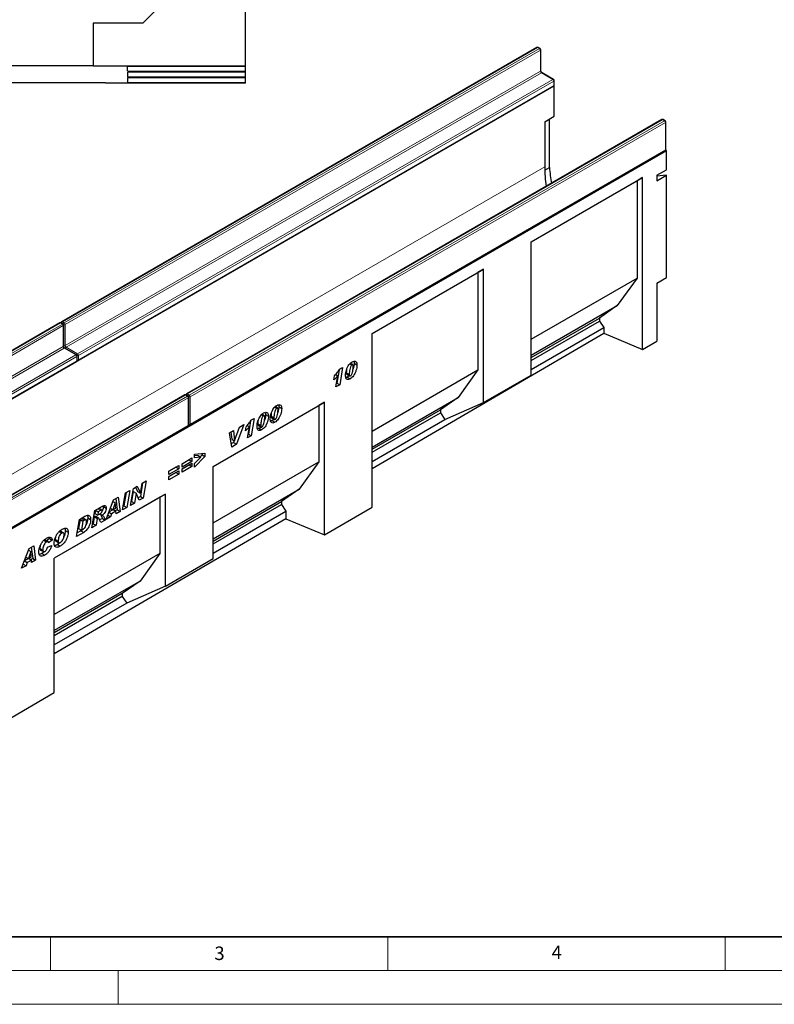
# Model space of a CAD drawing. Units: millimetres. Extents: x 0 to 420, y 0 to 297.
# Drawn here: x 110 to 222, y 0 to 146 of the extents above; entities that cross this region are included whole.
import ezdxf

# ---------------------------------------------------------------- set-up
doc = ezdxf.new("R2010")
doc.units = ezdxf.units.MM
doc.styles.add('SLDTEXTSTYLE0', font='TXT', dxfattribs={"width": 0.605})

msp = doc.modelspace()

# ---------------------------------------------------------------- linework, layer by layer
at = {"color": 7, "linetype": 'Continuous', "lineweight": 25}
for p, q in [((143.8979, 139.094), (143.8979, 165.4593)), ((137.5579, 154.3494), (128.6678, 145.4593)), ((128.6678, 145.4593), (121.3079, 145.4593)), ((121.3079, 145.4593), (121.3079, 139.1193)), ((187.079, 141.8388), (116.6512, 101.1817)), ((187.5618, 141.6755), (187.279, 141.8388)), ((187.6619, 138.3994), (187.6619, 141.5023)), ((121.3079, 139.1193), (98.9879, 139.1193)), ((121.3079, 139.094), (121.3079, 139.1193)), ((121.3079, 139.094), (143.8979, 139.094)), ((126.3979, 139.042), (143.8979, 139.0561)), ((126.3979, 138.353), (126.3979, 139.042)), ((143.8979, 139.0561), (143.8979, 139.094)), ((143.8979, 138.339), (143.8979, 139.0561)), ((126.3979, 138.353), (143.8979, 138.339)), ((126.3979, 138.1984), (143.8979, 138.2125)), ((126.3979, 138.1984), (126.3979, 137.5095)), ((126.3979, 137.5095), (143.8979, 137.4955)), ((126.3979, 137.3549), (143.8979, 137.3689)), ((126.3979, 137.3549), (126.3979, 136.6659)), ((143.8979, 138.2125), (143.8979, 138.339)), ((143.8979, 137.4955), (143.8979, 138.2125)), ((143.8979, 137.3689), (143.8979, 137.4955)), ((143.8979, 136.6519), (143.8979, 137.3689)), ((189.5417, 137.1031), (187.8447, 138.0828)), ((48.2325, 54.5133), (189.6539, 136.1541)), ((123.1479, 136.5886), (97.1479, 136.5886)), ((119.1139, 95.4463), (189.5417, 136.1034)), ((123.1479, 136.5683), (123.1479, 136.5886)), ((143.8979, 136.5683), (123.1479, 136.5683)), ((126.3979, 136.6659), (143.8979, 136.6519)), ((143.8979, 136.5683), (143.8979, 136.6519)), ((189.6539, 136.1541), (189.615, 136.1766)), ((189.6418, 136.2766), (189.6418, 136.9299)), ((189.6539, 131.6462), (189.6539, 136.1541)), ((188.2397, 130.8298), (189.6539, 131.6462)), ((205.6052, 131.1438), (135.1774, 90.4867)), ((188.2397, 130.8298), (188.2397, 124.1511)), ((188.9483, 124.0549), (188.9483, 131.2389)), ((206.088, 130.9806), (205.8052, 131.1438)), ((206.1881, 126.7247), (206.1881, 130.8074)), ((64.8495, 44.9205), (206.2709, 126.5613)), ((135.6602, 85.8943), (206.088, 126.5514)), ((206.2709, 126.5613), (206.1613, 126.6246)), ((206.2709, 123.7035), (206.2709, 126.5613)), ((188.2463, 123.6497), (188.9483, 124.0549)), ((204.8567, 122.887), (206.2709, 123.7035)), ((204.8567, 122.887), (204.8567, 122.0705)), ((204.8567, 122.0705), (206.2709, 122.8869)), ((206.2709, 122.8869), (204.8567, 122.7605)), ((206.2709, 107.7286), (206.2709, 122.8869)), ((186.2357, 113.0356), (202.7354, 122.5606)), ((186.2357, 113.0355), (201.9163, 122.0876)), ((202.7354, 122.5606), (201.9163, 122.0876)), ((201.9163, 122.0876), (201.9163, 107.6349)), ((202.7354, 97.0639), (202.7354, 122.5606)), ((186.2357, 93.2753), (186.2357, 113.0356)), ((162.665, 99.4285), (179.1647, 108.9536)), ((162.665, 99.4284), (178.3456, 108.4806)), ((179.1647, 108.9536), (178.3456, 108.4806)), ((178.3456, 108.4806), (178.3456, 94.0278)), ((179.1647, 89.1933), (179.1647, 108.9536)), ((186.2357, 98.5827), (201.9163, 107.6349)), ((201.9163, 107.6349), (198.9675, 103.5641)), ((204.8567, 106.9122), (206.2709, 107.7286)), ((204.8567, 106.9122), (204.8567, 98.3009)), ((186.2357, 96.2142), (198.9675, 103.5641)), ((198.9675, 103.5641), (196.3464, 101.7239)), ((116.3683, 101.0184), (45.9405, 60.3613)), ((116.8512, 100.8551), (116.5683, 101.0184)), ((186.2357, 95.8872), (196.3464, 101.7239)), ((186.2357, 95.4512), (196.3464, 101.2879)), ((196.3464, 101.7239), (196.3464, 101.2879)), ((196.3464, 101.2879), (197.0017, 100.3059)), ((116.9512, 97.579), (116.9512, 100.6819)), ((162.665, 79.4414), (197.0017, 99.4642)), ((162.665, 73.6976), (162.665, 99.4285)), ((186.2357, 94.0909), (197.0017, 100.3059)), ((197.0017, 100.3059), (197.0017, 99.4642)), ((197.0017, 99.4642), (202.7354, 97.0639)), ((202.7354, 97.0639), (204.8567, 98.3009)), ((118.8311, 96.2827), (117.134, 97.2624)), ((48.4032, 54.6259), (118.8311, 95.283)), ((118.9311, 95.4562), (118.9311, 96.1095)), ((159.3764, 94.969), (159.6693, 94.7998)), ((159.7985, 94.8184), (159.4298, 95.0313)), ((159.9875, 95.021), (160.4118, 94.7761)), ((157.7646, 94.0673), (157.4264, 92.0945)), ((157.8149, 94.145), (158.2914, 94.42)), ((158.2914, 94.42), (157.8506, 91.8496)), ((158.8305, 93.6404), (158.8305, 93.6307)), ((158.8305, 93.6307), (159.2547, 93.3858)), ((162.665, 84.9756), (178.3456, 94.0278)), ((178.3456, 94.0278), (175.3968, 89.9571)), ((156.9868, 92.5683), (157.0865, 93.1603)), ((157.2574, 93.3687), (157.579, 93.183)), ((157.2954, 91.5291), (157.579, 93.183)), ((157.4264, 92.0945), (157.3886, 92.0727)), ((157.4264, 92.0945), (157.8506, 91.8496)), ((158.9727, 92.9575), (158.7741, 92.8748)), ((158.9018, 93.3888), (159.3261, 93.1439)), ((158.9727, 92.9575), (159.3969, 92.7126)), ((159.2547, 93.3955), (159.2547, 93.3858)), ((179.1647, 89.1933), (186.2357, 93.2753)), ((157.8506, 91.8496), (157.2954, 91.5291)), ((134.8945, 90.3234), (64.4667, 49.6663)), ((135.3774, 90.1602), (135.0945, 90.3234)), ((135.4774, 85.9042), (135.4774, 89.9869)), ((139.0943, 79.7154), (155.594, 89.2404)), ((155.594, 89.2404), (154.7749, 88.7674)), ((155.594, 69.5742), (155.594, 89.2404)), ((162.665, 82.6072), (175.3968, 89.9571)), ((175.3968, 89.9571), (172.7757, 88.1169)), ((173.431, 86.6989), (179.1647, 89.1933)), ((139.0943, 79.7152), (154.7749, 88.7674)), ((148.2221, 88.5297), (148.5151, 88.3606)), ((148.6443, 88.3792), (148.2755, 88.592)), ((148.8333, 88.5818), (149.2575, 88.3369)), ((154.7749, 88.7674), (154.7749, 80.4207)), ((162.665, 82.2801), (172.7757, 88.1169)), ((162.665, 81.8441), (172.7757, 87.6808)), ((172.7757, 88.1169), (172.7757, 87.6808)), ((172.7757, 87.6808), (173.431, 86.6989)), ((144.651, 86.497), (144.3128, 84.5242)), ((144.7013, 86.5746), (145.1778, 86.8497)), ((145.1778, 86.8497), (144.737, 84.2793)), ((146.2628, 87.3986), (146.5557, 87.2295)), ((146.6849, 87.2481), (146.3162, 87.4609)), ((146.8739, 87.4507), (147.2982, 87.2058)), ((147.8184, 86.5183), (147.6198, 86.4356)), ((147.6762, 87.2012), (147.6762, 87.1915)), ((147.6762, 87.1915), (148.1004, 86.9465)), ((147.7475, 86.9496), (148.1718, 86.7047)), ((147.8184, 86.5183), (148.2427, 86.2733)), ((148.1004, 86.9563), (148.1004, 86.9465)), ((162.665, 80.4838), (173.431, 86.6989)), ((64.9495, 45.0739), (135.3774, 85.731)), ((141.5025, 84.6983), (142.1128, 85.0506)), ((141.8504, 82.6129), (141.5025, 84.6983)), ((141.7393, 84.8351), (141.8572, 83.7673)), ((142.1128, 85.0506), (142.2815, 83.5224)), ((142.2867, 83.5254), (142.9954, 85.5602)), ((143.6624, 85.9452), (142.5503, 83.0169)), ((142.9998, 85.5627), (142.9574, 85.451)), ((142.9954, 85.5602), (143.6624, 85.9452)), ((143.8732, 84.998), (143.9729, 85.59)), ((144.1438, 85.7983), (144.4654, 85.6127)), ((144.1818, 83.9587), (144.4654, 85.6127)), ((145.8591, 85.3872), (145.6605, 85.3045)), ((145.7168, 86.0701), (145.7168, 86.0604)), ((145.7168, 86.0604), (146.1411, 85.8154)), ((145.7882, 85.8185), (146.2125, 85.5736)), ((145.8591, 85.3872), (146.2833, 85.1422)), ((146.1411, 85.8252), (146.1411, 85.8154)), ((142.126, 83.2618), (141.7759, 83.0597)), ((141.8572, 83.7673), (142.2815, 83.5224)), ((142.2351, 83.5492), (142.126, 83.2618)), ((142.126, 83.2618), (142.5503, 83.0169)), ((142.2815, 83.5224), (142.2867, 83.5254)), ((144.737, 84.2793), (144.1818, 83.9587)), ((144.3128, 84.5242), (144.275, 84.5024)), ((144.3128, 84.5242), (144.737, 84.2793)), ((142.5503, 83.0169), (141.8504, 82.6129)), ((134.4828, 80.1412), (135.9485, 80.9873)), ((135.5242, 80.7274), (134.4828, 80.1263)), ((135.9485, 80.4825), (134.4828, 79.6364)), ((135.5242, 80.7424), (135.5242, 80.7274)), ((135.5242, 80.7274), (135.9485, 80.4825)), ((135.9485, 80.9873), (135.9485, 80.4825)), ((136.3393, 81.5395), (137.8821, 81.7171)), ((136.3393, 80.9888), (136.3393, 81.5395)), ((136.8532, 81.361), (136.3393, 81.2913)), ((137.8821, 81.1989), (136.3393, 79.6095)), ((137.2774, 81.1161), (136.3393, 80.9888)), ((136.3393, 80.1686), (137.2774, 81.1161)), ((136.8532, 81.361), (137.2774, 81.1161)), ((137.4578, 81.4438), (137.1892, 81.167)), ((137.4578, 81.6683), (137.4578, 81.4438)), ((137.4578, 81.4438), (137.8821, 81.1989)), ((137.8821, 81.7171), (137.8821, 81.1989)), ((139.0943, 71.3685), (154.7749, 80.4207)), ((154.7749, 80.4207), (151.8261, 76.35)), ((132.5492, 79.0249), (134.0149, 79.871)), ((133.5906, 79.6112), (132.5492, 79.01)), ((134.0149, 79.3663), (132.5492, 78.5202)), ((132.5492, 78.2529), (134.0149, 79.099)), ((132.5492, 78.5202), (132.5492, 79.0249)), ((133.5906, 78.8392), (132.5492, 78.238)), ((133.5906, 79.6261), (133.5906, 79.6112)), ((133.5906, 79.6112), (134.0149, 79.3663)), ((133.5906, 78.8541), (133.5906, 78.8392)), ((133.5906, 78.8392), (134.0149, 78.5943)), ((134.0149, 79.871), (134.0149, 79.3663)), ((134.0149, 79.099), (134.0149, 78.5943)), ((134.4828, 79.3692), (135.9485, 80.2153)), ((134.4828, 79.6364), (134.4828, 80.1412)), ((135.5242, 79.9554), (134.4828, 79.3543)), ((135.9485, 79.7105), (134.4828, 78.8644)), ((134.4828, 78.8644), (134.4828, 79.3692)), ((135.5242, 79.9704), (135.5242, 79.9554)), ((135.5242, 79.9554), (135.9485, 79.7105)), ((135.9485, 80.2153), (135.9485, 79.7105)), ((136.3393, 79.6095), (136.3393, 80.1686)), ((139.0943, 66.0612), (139.0943, 79.7154)), ((128.5869, 77.2423), (129.1651, 77.5761)), ((129.1651, 77.5761), (128.7368, 75.0425)), ((134.0149, 78.5943), (132.5492, 77.7482)), ((132.5492, 77.7482), (132.5492, 78.2529)), ((126.1097, 75.8123), (126.7325, 76.1718)), ((126.7325, 76.1718), (126.3066, 73.6396)), ((126.8461, 73.9511), (127.2732, 76.4839)), ((127.2475, 75.9976), (127, 74.5297)), ((127.2527, 76.0006), (127.2475, 75.9976)), ((127.2475, 75.9976), (127.6717, 75.7527)), ((127.2527, 76.0006), (127.6769, 75.7557)), ((127.2732, 76.4839), (127.8509, 76.8174)), ((127.6036, 76.6747), (127.908, 76.0082)), ((127.8509, 76.8174), (128.3322, 75.7633)), ((127.908, 76.0082), (128.3322, 75.7633)), ((128.6491, 77.2782), (128.3125, 75.2875)), ((128.3374, 75.7663), (128.5869, 77.2423)), ((139.0943, 69.0001), (151.8261, 76.35)), ((151.8261, 76.35), (149.205, 74.5098)), ((132.0261, 75.6349), (115.5265, 66.1099)), ((131.207, 75.162), (115.5265, 66.1098)), ((123.236, 71.867), (124.3533, 74.7983)), ((124.2546, 74.5393), (124.5936, 74.3436)), ((124.2565, 74.5443), (124.5988, 74.3466)), ((124.3533, 74.7983), (125.0287, 75.1882)), ((124.6666, 74.9791), (124.8945, 73.3143)), ((125.0287, 75.1882), (125.3187, 73.0693)), ((125.6839, 73.2801), (126.1097, 75.8123)), ((126.217, 75.8742), (125.8823, 73.8845)), ((127, 74.5297), (126.9376, 74.4937)), ((127, 74.5297), (127.4242, 74.2848)), ((127.6717, 75.7527), (127.4242, 74.2848)), ((127.6769, 75.7557), (127.6717, 75.7527)), ((128.1558, 74.7072), (127.6769, 75.7557)), ((128.3125, 75.2875), (127.9788, 75.0948)), ((128.7368, 75.0425), (128.1558, 74.7072)), ((128.3125, 75.2875), (128.7368, 75.0425)), ((128.3322, 75.7633), (128.3374, 75.7663)), ((132.0261, 75.6349), (131.207, 75.162)), ((131.207, 75.162), (131.207, 66.8153)), ((132.0261, 61.9807), (132.0261, 75.6349)), ((139.0943, 68.6731), (149.205, 74.5098)), ((149.205, 74.5098), (149.205, 74.0738)), ((121.1224, 70.6468), (121.5438, 73.1764)), ((121.5438, 73.1764), (122.6865, 73.8361)), ((121.6464, 73.2356), (121.5671, 72.7593)), ((121.6619, 73.2446), (122.0734, 73.0071)), ((122.0734, 73.0071), (121.9914, 72.5144)), ((122.3916, 73.1907), (122.0734, 73.0071)), ((122.6256, 73.266), (122.2013, 73.5109)), ((122.8194, 73.8916), (122.8323, 73.806)), ((122.8323, 73.806), (123.2566, 73.5611)), ((124.2417, 73.3234), (123.664, 72.9899)), ((123.8724, 73.5366), (124.2545, 73.316)), ((124.6908, 73.0928), (124.058, 72.7275)), ((124.5936, 74.3436), (124.2545, 73.316)), ((124.2545, 73.316), (124.6574, 73.5486)), ((124.2793, 73.3304), (124.6908, 73.0928)), ((124.5988, 74.3466), (124.5936, 74.3436)), ((124.6574, 73.5486), (124.5988, 74.3466)), ((124.8945, 73.3143), (124.6008, 73.1447)), ((124.7177, 72.7224), (124.6908, 73.0928)), ((125.3187, 73.0693), (124.7177, 72.7224)), ((124.8945, 73.3143), (125.3187, 73.0693)), ((126.3066, 73.6396), (125.6839, 73.2801)), ((125.8823, 73.8845), (125.7751, 73.8226)), ((125.8823, 73.8845), (126.3066, 73.6396)), ((127.4242, 74.2848), (126.8461, 73.9511)), ((139.0943, 68.237), (149.205, 74.0738)), ((139.0943, 66.8768), (149.8603, 73.0918)), ((149.205, 74.0738), (149.8603, 73.0918)), ((149.8603, 73.0918), (149.8603, 71.9745)), ((155.594, 69.5742), (162.665, 73.6976)), ((149.8603, 71.9745), (115.5265, 51.9533)), ((118.8545, 69.3376), (119.2707, 71.8642)), ((119.3688, 71.8762), (119.147, 70.5308)), ((119.2707, 71.8642), (120.0952, 72.3401)), ((119.5757, 71.9956), (119.3688, 71.8762)), ((119.3688, 71.8762), (119.793, 71.6313)), ((119.793, 71.6313), (119.5712, 70.2858)), ((119.9999, 71.7507), (119.793, 71.6313)), ((120.2631, 71.8139), (119.8389, 72.0589)), ((120.513, 72.1136), (120.9372, 71.8687)), ((121.4848, 72.2663), (121.3152, 71.248)), ((121.5217, 72.2877), (121.4848, 72.2663)), ((121.4848, 72.2663), (121.909, 72.0214)), ((121.5217, 72.2877), (121.946, 72.0428)), ((121.5671, 72.7593), (121.9914, 72.5144)), ((122.1158, 72.0774), (121.6915, 72.3224)), ((121.909, 72.0214), (121.7395, 71.0031)), ((121.946, 72.0428), (121.909, 72.0214)), ((121.9914, 72.5144), (122.1095, 72.5825)), ((122.678, 72.0347), (122.2737, 71.8013)), ((122.2987, 72.702), (122.6652, 72.4904)), ((123.1023, 71.7898), (122.4289, 71.4011)), ((122.678, 72.0347), (123.1023, 71.7898)), ((123.8981, 72.2492), (123.236, 71.867)), ((123.4748, 72.4936), (123.8981, 72.2492)), ((123.6531, 72.9613), (124.058, 72.7275)), ((124.058, 72.7275), (123.8981, 72.2492)), ((149.8603, 71.9745), (155.594, 69.5742)), ((116.2797, 70.0781), (116.6654, 69.8554)), ((116.9237, 69.8906), (116.4995, 70.1355)), ((117.1857, 70.2193), (117.61, 69.9743)), ((119.4853, 70.1916), (118.9437, 69.8789)), ((119.147, 70.5308), (119.5712, 70.2858)), ((119.4853, 70.1916), (119.9095, 69.9467)), ((119.5712, 70.2858), (119.8324, 70.4366)), ((121.7395, 71.0031), (121.1224, 70.6468)), ((121.3152, 71.248), (121.2127, 71.1888)), ((121.3152, 71.248), (121.7395, 71.0031)), ((113.9898, 68.8006), (114.414, 68.5557)), ((114.6328, 68.5816), (114.2086, 68.8265)), ((114.8407, 69.0386), (114.3914, 68.721)), ((115.265, 68.7936), (114.6993, 68.3938)), ((114.7891, 69.2276), (114.8407, 69.0386)), ((114.8407, 69.0386), (115.265, 68.7936)), ((115.6944, 68.8995), (116.1186, 68.6546)), ((115.7906, 68.6693), (116.2149, 68.4244)), ((119.9095, 69.9467), (118.8545, 69.3376)), ((110.7086, 64.6351), (111.8259, 67.5664)), ((111.7272, 67.3074), (112.0662, 67.1117)), ((111.7291, 67.3124), (112.0714, 67.1147)), ((111.8259, 67.5664), (112.5013, 67.9563)), ((112.1392, 67.7473), (112.3671, 66.0824)), ((112.5013, 67.9563), (112.7914, 65.8374)), ((113.4265, 67.5842), (113.8508, 67.3393)), ((113.5216, 67.3445), (113.9458, 67.0996)), ((114.5707, 67.7851), (115.1621, 68.0226)), ((114.6993, 68.3938), (114.6993, 68.4058)), ((116.3586, 68.4175), (116.0061, 68.1534)), ((116.0061, 68.1534), (116.4304, 67.9085)), ((111.1257, 65.7294), (111.5306, 65.4956)), ((111.7143, 66.0915), (111.1366, 65.758)), ((111.345, 66.3047), (111.7271, 66.0841)), ((112.1634, 65.8609), (111.5306, 65.4956)), ((112.0662, 67.1117), (111.7271, 66.0841)), ((111.7271, 66.0841), (112.1301, 66.3168)), ((111.7519, 66.0985), (112.1634, 65.8609)), ((112.0714, 67.1147), (112.0662, 67.1117)), ((112.1301, 66.3168), (112.0714, 67.1147)), ((112.3671, 66.0824), (112.0735, 65.9129)), ((112.1903, 65.4905), (112.1634, 65.8609)), ((112.7914, 65.8374), (112.1903, 65.4905)), ((112.3671, 66.0824), (112.7914, 65.8374)), ((113.7206, 66.834), (114.1448, 66.5891)), ((131.207, 66.8153), (115.5265, 57.7631)), ((115.5265, 46.2095), (115.5265, 66.1099)), ((131.207, 66.8153), (128.2582, 62.7445)), ((132.0261, 61.9807), (139.0943, 66.0612)), ((111.3707, 65.0173), (110.7086, 64.6351)), ((110.9475, 65.2617), (111.3707, 65.0173)), ((111.5306, 65.4956), (111.3707, 65.0173)), ((128.2582, 62.7445), (115.5265, 55.3947)), ((128.2582, 62.7445), (125.6371, 60.9044)), ((132.0261, 61.9807), (126.2924, 59.4864)), ((125.6371, 60.9044), (115.5265, 55.0676)), ((125.6371, 60.4683), (115.5265, 54.6316)), ((125.6371, 60.9044), (125.6371, 60.4683)), ((125.6371, 60.4683), (126.2924, 59.4864)), ((126.2924, 59.4864), (115.5265, 53.2713)), ((108.4554, 42.0862), (115.5265, 46.2095))]:
    msp.add_line(p, q, dxfattribs=at)
at = {"color": 8, "linetype": 'Continuous', "lineweight": 18}
for p, q in [((187.179, 141.8289), (116.7512, 101.1718)), ((117.034, 101.0085), (187.4619, 141.6656)), ((187.4619, 141.6656), (187.179, 141.8289)), ((187.6033, 141.4207), (117.1754, 100.7635)), ((187.6033, 138.3178), (187.6033, 141.4207)), ((117.1754, 97.6607), (187.6033, 138.3178)), ((187.7447, 138.0729), (117.3169, 97.4157)), ((189.4418, 137.0932), (187.7447, 138.0729)), ((119.0139, 96.436), (189.4418, 137.0932)), ((189.5832, 136.8482), (119.1553, 96.1911)), ((119.1553, 95.5379), (189.5832, 136.195)), ((189.5832, 136.195), (189.5832, 136.8482)), ((205.7052, 131.1339), (135.2774, 90.4768)), ((135.5602, 90.3135), (205.9881, 130.9707)), ((206.1295, 130.7257), (135.7016, 90.0686)), ((205.9881, 130.9707), (205.7052, 131.1339)), ((206.1295, 126.643), (206.1295, 130.7257)), ((135.7016, 85.9859), (206.1295, 126.643)), ((48.2325, 43.3267), (188.2397, 124.1511)), ((116.4683, 101.0085), (46.0405, 60.3514)), ((46.3233, 60.1881), (116.7512, 100.8452)), ((116.7512, 100.8452), (116.4683, 101.0085)), ((116.7512, 101.1718), (117.034, 101.0085)), ((117.1754, 100.7635), (117.1754, 97.6607)), ((116.8926, 100.6003), (46.4648, 59.9431)), ((116.8926, 97.4974), (116.8926, 100.6003)), ((46.4648, 56.8403), (116.8926, 97.4974)), ((117.034, 97.2525), (46.6062, 56.5953)), ((118.7311, 96.2728), (117.034, 97.2525)), ((117.3169, 97.4157), (119.0139, 96.436)), ((48.3032, 55.6156), (118.7311, 96.2728)), ((118.8725, 96.0278), (48.4447, 55.3707)), ((48.4447, 54.7175), (118.8725, 95.3746)), ((118.8725, 95.3746), (118.8725, 96.0278)), ((119.1553, 96.1911), (119.1553, 95.5379)), ((158.8305, 93.6404), (159.2547, 93.3955)), ((134.9945, 90.3135), (64.5667, 49.6564)), ((64.8495, 49.4931), (135.2774, 90.1503)), ((135.4188, 89.9053), (64.991, 49.2482)), ((135.2774, 90.1503), (134.9945, 90.3135)), ((135.2774, 90.4768), (135.5602, 90.3135)), ((135.4188, 85.8226), (135.4188, 89.9053)), ((135.7016, 90.0686), (135.7016, 85.9859)), ((147.6762, 87.2012), (148.1004, 86.9563)), ((64.991, 45.1655), (135.4188, 85.8226)), ((145.7168, 86.0701), (146.1411, 85.8252)), ((121.9801, 73.4283), (122.3916, 73.1907)), ((119.5757, 71.9956), (119.9999, 71.7507))]:
    msp.add_line(p, q, dxfattribs=at)
at = {"color": 7, "linetype": 'Continuous', "lineweight": 35}
msp.add_line((20, 10), (415, 10), dxfattribs=at)
at = {"color": 7, "linetype": 'Continuous', "lineweight": 18}
for p, q in [((115, 10), (115, 5)), ((165, 10), (165, 5)), ((215, 10), (215, 5)), ((15, 5), (415, 5)), ((125, 5), (125, 0)), ((0, 0), (420, 0))]:
    msp.add_line(p, q, dxfattribs=at)
at = {"color": 7, "linetype": 'Continuous', "lineweight": 25}
for centre, radius, start, end in [((187.179, 141.6656), 0.2, 60.002688, 119.997312), ((187.4619, 141.5023), 0.2, 0, 60.002688), ((189.4418, 136.9299), 0.2, 0, 60.002688), ((189.4418, 136.2766), 0.2, 299.997312, 0), ((205.7052, 130.9706), 0.2, 60.002688, 119.997312), ((205.9881, 130.8074), 0.2, 0, 60.002688), ((205.9881, 126.7247), 0.2, 299.997312, 0), ((209.3966, 124.2169), 21.157, 180.178264, 188.0878), ((213.1021, 125.6701), 24.2077, 183.825726, 189.469633), ((116.4683, 100.8452), 0.2, 60.002688, 119.997312), ((116.7512, 101.0085), 0.2, 119.997312, 174.730727), ((116.7512, 100.6819), 0.2, 0, 60.002688), ((118.7311, 96.1095), 0.2, 0, 60.002688), ((118.7311, 95.4562), 0.2, 299.997312, 0), ((119.0139, 95.6195), 0.2, 245.263896, 299.997312), ((134.9945, 90.1502), 0.2, 60.002688, 119.997312), ((135.2774, 90.3135), 0.2, 119.997312, 174.730727), ((135.2774, 89.9869), 0.2, 0, 60.002688), ((135.2774, 85.9042), 0.2, 299.997312, 0), ((135.5602, 86.0675), 0.2, 245.263896, 299.997312)]:
    msp.add_arc(centre, radius, start, end, dxfattribs=at)
at = {"color": 8, "linetype": 'Continuous', "lineweight": 18}
for centre, radius, start, end in [((187.1204, 141.7471), 0.1006, 54.382423, 114.307119), ((187.2376, 141.7471), 0.1006, 65.692881, 125.617577), ((187.5204, 141.5838), 0.1006, 65.692881, 125.617577), ((187.2962, 141.4067), 0.3074, 2.605478, 57.394522), ((187.5618, 141.5123), 0.1006, 294.374658, 354.305201), ((187.5618, 138.4094), 0.1006, 294.374658, 354.305201), ((187.9103, 138.3318), 0.3074, 182.605478, 237.394522), ((187.8033, 137.9911), 0.1006, 65.692881, 125.617577), ((189.5003, 137.0114), 0.1006, 65.692881, 125.617577), ((189.2761, 136.8342), 0.3074, 2.605478, 57.394522), ((189.4852, 136.1842), 0.0986, 305.013333, 6.298848), ((189.5417, 136.9398), 0.1006, 294.374658, 354.305201), ((189.5417, 136.2866), 0.1006, 294.374658, 354.305201), ((205.6466, 131.0522), 0.1006, 54.382423, 114.307119), ((205.7638, 131.0522), 0.1006, 65.692881, 125.617577), ((206.0466, 130.8889), 0.1006, 65.692881, 125.617577), ((205.8224, 130.7117), 0.3074, 2.605478, 57.394522), ((206.088, 130.8173), 0.1006, 294.374658, 354.305201), ((206.0315, 126.6322), 0.0986, 305.013333, 6.298848), ((206.088, 126.7346), 0.1006, 294.374658, 354.305201), ((116.4098, 100.9267), 0.1006, 54.382423, 114.307119), ((116.5269, 100.9267), 0.1006, 65.692881, 125.617577), ((116.9186, 100.911), 0.3099, 122.694229, 165.365284), ((116.6926, 101.09), 0.1006, 54.382423, 114.307119), ((116.8098, 100.7634), 0.1006, 65.692881, 125.617577), ((116.5856, 100.5863), 0.3074, 2.605478, 57.394522), ((117.2014, 100.7475), 0.31, 122.681845, 167.156724), ((117.0332, 101.0391), 0.3101, 252.845669, 297.3135), ((116.8684, 100.7496), 0.3074, 2.605478, 57.394522), ((116.8511, 100.6919), 0.1006, 294.374658, 354.305201), ((116.8511, 97.589), 0.1006, 294.374658, 354.305201), ((117.1996, 97.5114), 0.3074, 182.605478, 237.394522), ((117.0333, 97.9361), 0.3099, 254.635835, 297.301089), ((117.0926, 97.1707), 0.1006, 65.692881, 125.617577), ((117.4825, 97.6747), 0.3074, 182.605478, 237.394522), ((117.4842, 97.155), 0.3099, 122.694229, 165.365284), ((119.1813, 96.1751), 0.31, 122.681845, 167.156724), ((118.8483, 96.1771), 0.3074, 2.605478, 57.394522), ((118.7897, 96.191), 0.1006, 65.692881, 125.617577), ((118.5655, 96.0138), 0.3074, 2.605478, 57.394522), ((118.7745, 95.3638), 0.0986, 305.013333, 6.298848), ((118.831, 96.1194), 0.1006, 294.374658, 354.305201), ((118.831, 95.4662), 0.1006, 294.374658, 354.305201), ((119.0131, 96.4666), 0.3101, 252.845669, 297.3135), ((119.0132, 95.8133), 0.3099, 254.635835, 297.301089), ((119.0602, 95.5257), 0.0959, 304.056351, 7.25583), ((135.2188, 90.395), 0.1006, 54.382423, 114.307119), ((134.9359, 90.2318), 0.1006, 54.382423, 114.307119), ((135.0531, 90.2318), 0.1006, 65.692881, 125.617577), ((135.4495, 90.2126), 0.3153, 123.079256, 164.980257), ((135.336, 90.0685), 0.1006, 65.692881, 125.617577), ((135.1118, 89.8913), 0.3074, 2.605478, 57.394522), ((135.3773, 89.9969), 0.1006, 294.374658, 354.305201), ((135.732, 90.0495), 0.315, 123.046558, 166.792012), ((135.5589, 90.3494), 0.315, 253.210146, 296.949023), ((135.3946, 90.0546), 0.3074, 2.605478, 57.394522), ((135.3208, 85.8118), 0.0986, 305.013333, 6.298848), ((135.3773, 85.9142), 0.1006, 294.374658, 354.305201), ((135.5589, 86.2671), 0.3153, 255.020628, 296.916296), ((135.6065, 85.9738), 0.0959, 304.056351, 7.25583)]:
    msp.add_arc(centre, radius, start, end, dxfattribs=at)
at = {"color": 7, "linetype": 'Continuous', "lineweight": 25}
for points, knots in [([(187.8447, 138.0828), (187.8347, 138.0892), (187.8123, 138.1036), (187.7684, 138.1462), (187.7233, 138.2074), (187.6863, 138.28), (187.6647, 138.3511), (187.6628, 138.3841), (187.6619, 138.3994)], [0, 0, 0, 0, 0.12879954, 0.28919631, 0.46544861, 0.65215023, 0.83892958, 1, 1, 1, 1]), ([(117.134, 97.2624), (117.124, 97.2688), (117.1016, 97.2832), (117.0578, 97.3258), (117.0126, 97.387), (116.9756, 97.4596), (116.9541, 97.5307), (116.9521, 97.5637), (116.9512, 97.579)], [0, 0, 0, 0, 0.12879954, 0.28919631, 0.46544861, 0.65215023, 0.83892958, 1, 1, 1, 1]), ([(158.7148, 93.2471), (158.7231, 93.3761), (158.7397, 93.6341), (158.8488, 94.051), (159.0006, 94.4405), (159.2011, 94.7795), (159.4296, 95.0531), (159.5991, 95.1669), (159.6838, 95.2239)], [0, 0, 0, 0, 0.18675785, 0.37368819, 0.56033682, 0.70704382, 0.85350852, 1, 1, 1, 1]), ([(159.6838, 95.2239), (159.7936, 95.2723), (160.0132, 95.3692), (160.268, 95.2917), (160.3971, 95.0675), (160.4069, 94.8734), (160.4118, 94.7761)], [0, 0, 0, 0, 0.2796648, 0.55922116, 0.77921382, 1, 1, 1, 1]), ([(159.9875, 95.021), (159.9786, 94.8865), (159.9607, 94.6173), (159.8991, 94.3121), (159.8346, 94.1549), (159.8296, 94.1428)], [0, 0, 0, 0, 0.47984499, 0.95987553, 1, 1, 1, 1]), ([(159.9475, 95.3122), (159.9503, 95.3077), (159.9925, 95.2374), (159.9899, 95.1256), (159.9875, 95.021)], [0, 0, 0, 0, 0.064085579, 1, 1, 1, 1]), ([(157.0865, 93.1603), (157.2352, 93.33), (157.5008, 93.6331), (157.7189, 93.9886), (157.8149, 94.145)], [0, 0, 0, 0, 0.56000432, 1, 1, 1, 1]), ([(158.8732, 94.0895), (158.8677, 94.0562), (158.8418, 93.9018), (158.8355, 93.7554), (158.8305, 93.6404)], [0, 0, 0, 0, 0.21542827, 1, 1, 1, 1]), ([(158.8305, 93.6307), (158.8348, 93.5547), (158.8402, 93.4595), (158.8851, 93.3954), (158.9005, 93.3908), (158.9025, 93.3902)], [0, 0, 0, 0, 0.7761188, 0.97184854, 1, 1, 1, 1]), ([(159.6693, 94.7998), (159.6218, 94.758), (159.526, 94.6736), (159.415, 94.4138), (159.3319, 94.1062), (159.2759, 93.7423), (159.2618, 93.5111), (159.2547, 93.3955)], [0, 0, 0, 0, 0.12292322, 0.24785892, 0.49823356, 0.74916887, 1, 1, 1, 1]), ([(160.4118, 94.7761), (160.4043, 94.6414), (160.3893, 94.3719), (160.2789, 93.9351), (160.1194, 93.526), (159.9057, 93.172), (159.6638, 92.8891), (159.4859, 92.7714), (159.3969, 92.7126)], [0, 0, 0, 0, 0.186811701, 0.373695638, 0.560304764, 0.706952643, 0.853425582, 1, 1, 1, 1]), ([(159.4588, 93.164), (159.4836, 93.1818), (159.5333, 93.2176), (159.6161, 93.3339), (159.7144, 93.5582), (159.7946, 93.8775), (159.8517, 94.2477), (159.8651, 94.484), (159.8718, 94.6022)], [0, 0, 0, 0, 0.062232433, 0.124636575, 0.249386898, 0.499282449, 0.749696851, 1, 1, 1, 1]), ([(159.8718, 94.6022), (159.87, 94.6425), (159.8664, 94.7229), (159.8271, 94.8086), (159.7548, 94.8409), (159.6979, 94.8135), (159.6693, 94.7998)], [0, 0, 0, 0, 0.28085537, 0.5606941, 0.77994427, 1, 1, 1, 1]), ([(157.579, 93.183), (157.4734, 93.0566), (157.2847, 92.8308), (157.0779, 92.6486), (156.9868, 92.5683)], [0, 0, 0, 0, 0.55973648, 1, 1, 1, 1]), ([(159.3969, 92.7126), (159.3224, 92.6755), (159.1735, 92.6014), (158.9713, 92.608), (158.8125, 92.7236), (158.7261, 92.9505), (158.7185, 93.1481), (158.7148, 93.2471)], [0, 0, 0, 0, 0.18677148, 0.37317807, 0.5596186, 0.77949917, 1, 1, 1, 1]), ([(159.2613, 93.1813), (159.2527, 93.1714), (159.1651, 93.0694), (159.0639, 93.0106), (158.9727, 92.9575)], [0, 0, 0, 0, 0.09780048, 1, 1, 1, 1]), ([(159.2547, 93.3858), (159.2579, 93.3075), (159.262, 93.2094), (159.319, 93.1441), (159.3729, 93.1251), (159.4245, 93.1485), (159.4588, 93.164)], [0, 0, 0, 0, 0.49920641, 0.62510149, 0.75059289, 1, 1, 1, 1]), ([(145.6011, 85.6768), (145.6095, 85.8057), (145.6261, 86.0638), (145.7352, 86.4807), (145.887, 86.8702), (146.0875, 87.2091), (146.3159, 87.4828), (146.4854, 87.5966), (146.5702, 87.6535)], [0, 0, 0, 0, 0.18675785, 0.37368819, 0.56033682, 0.70704382, 0.85350852, 1, 1, 1, 1]), ([(146.5702, 87.6535), (146.68, 87.702), (146.8996, 87.7989), (147.1543, 87.7213), (147.2835, 87.4972), (147.2933, 87.303), (147.2982, 87.2058)], [0, 0, 0, 0, 0.2796648, 0.55922116, 0.77921382, 1, 1, 1, 1]), ([(146.8339, 87.7419), (146.8366, 87.7374), (146.8788, 87.6671), (146.8763, 87.5553), (146.8739, 87.4507)], [0, 0, 0, 0, 0.06408558, 1, 1, 1, 1]), ([(147.5605, 86.8079), (147.5688, 86.9368), (147.5854, 87.1949), (147.6945, 87.6118), (147.8463, 88.0013), (148.0468, 88.3402), (148.2753, 88.6139), (148.4448, 88.7277), (148.5295, 88.7846)], [0, 0, 0, 0, 0.18675785, 0.37368819, 0.56033682, 0.70704382, 0.85350852, 1, 1, 1, 1]), ([(147.719, 87.6503), (147.7134, 87.617), (147.6875, 87.4626), (147.6812, 87.3161), (147.6762, 87.2012)], [0, 0, 0, 0, 0.21542827, 1, 1, 1, 1]), ([(148.5151, 88.3606), (148.4675, 88.3188), (148.3717, 88.2344), (148.2607, 87.9746), (148.1777, 87.667), (148.1216, 87.3031), (148.1075, 87.0719), (148.1004, 86.9563)], [0, 0, 0, 0, 0.12292322, 0.24785892, 0.49823356, 0.74916887, 1, 1, 1, 1]), ([(149.2575, 88.3369), (149.25, 88.2021), (149.235, 87.9326), (149.1246, 87.4959), (148.9651, 87.0868), (148.7515, 86.7328), (148.5095, 86.4499), (148.3316, 86.3322), (148.2427, 86.2733)], [0, 0, 0, 0, 0.1868117, 0.37369564, 0.56030476, 0.70695264, 0.85342558, 1, 1, 1, 1]), ([(148.3045, 86.7247), (148.3293, 86.7426), (148.379, 86.7783), (148.4618, 86.8946), (148.5601, 87.119), (148.6403, 87.4383), (148.6974, 87.8085), (148.7108, 88.0448), (148.7175, 88.1629)], [0, 0, 0, 0, 0.06223243, 0.12463657, 0.2493869, 0.49928245, 0.74969685, 1, 1, 1, 1]), ([(148.7175, 88.1629), (148.7157, 88.2032), (148.7121, 88.2837), (148.6728, 88.3693), (148.6005, 88.4016), (148.5436, 88.3743), (148.5151, 88.3606)], [0, 0, 0, 0, 0.28085537, 0.5606941, 0.77994427, 1, 1, 1, 1]), ([(148.5295, 88.7846), (148.6393, 88.8331), (148.8589, 88.93), (149.1137, 88.8524), (149.2429, 88.6283), (149.2526, 88.4341), (149.2575, 88.3369)], [0, 0, 0, 0, 0.2796648, 0.55922116, 0.77921382, 1, 1, 1, 1]), ([(148.8333, 88.5818), (148.8243, 88.4472), (148.8064, 88.1781), (148.7448, 87.8729), (148.6803, 87.7157), (148.6753, 87.7036)], [0, 0, 0, 0, 0.47984499, 0.95987553, 1, 1, 1, 1]), ([(148.7933, 88.873), (148.796, 88.8684), (148.8382, 88.7982), (148.8356, 88.6864), (148.8333, 88.5818)], [0, 0, 0, 0, 0.06408558, 1, 1, 1, 1]), ([(143.9729, 85.59), (144.1216, 85.7597), (144.3872, 86.0628), (144.6053, 86.4182), (144.7013, 86.5746)], [0, 0, 0, 0, 0.560004323, 1, 1, 1, 1]), ([(145.7596, 86.5192), (145.7541, 86.4859), (145.7282, 86.3315), (145.7218, 86.185), (145.7168, 86.0701)], [0, 0, 0, 0, 0.21542827, 1, 1, 1, 1]), ([(146.5557, 87.2295), (146.5082, 87.1877), (146.4124, 87.1033), (146.3014, 86.8435), (146.2183, 86.5359), (146.1623, 86.172), (146.1482, 85.9408), (146.1411, 85.8252)], [0, 0, 0, 0, 0.122923216, 0.247858916, 0.498233564, 0.749168867, 1, 1, 1, 1]), ([(147.2982, 87.2058), (147.2907, 87.071), (147.2757, 86.8015), (147.1653, 86.3648), (147.0058, 85.9557), (146.7921, 85.6017), (146.5502, 85.3188), (146.3723, 85.2011), (146.2833, 85.1422)], [0, 0, 0, 0, 0.1868117, 0.37369564, 0.56030476, 0.70695264, 0.85342558, 1, 1, 1, 1]), ([(146.3452, 85.5937), (146.37, 85.6115), (146.4197, 85.6472), (146.5024, 85.7635), (146.6007, 85.9879), (146.681, 86.3072), (146.7381, 86.6774), (146.7515, 86.9137), (146.7582, 87.0318)], [0, 0, 0, 0, 0.06223243, 0.12463657, 0.2493869, 0.49928245, 0.74969685, 1, 1, 1, 1]), ([(146.7582, 87.0318), (146.7564, 87.0721), (146.7528, 87.1526), (146.7135, 87.2382), (146.6412, 87.2705), (146.5842, 87.2432), (146.5557, 87.2295)], [0, 0, 0, 0, 0.28085537, 0.5606941, 0.77994427, 1, 1, 1, 1]), ([(146.8739, 87.4507), (146.865, 87.3161), (146.8471, 87.047), (146.7855, 86.7418), (146.721, 86.5846), (146.716, 86.5725)], [0, 0, 0, 0, 0.479844991, 0.959875532, 1, 1, 1, 1]), ([(148.2427, 86.2733), (148.1681, 86.2363), (148.0193, 86.1621), (147.817, 86.1688), (147.6583, 86.2844), (147.5718, 86.5112), (147.5642, 86.7089), (147.5605, 86.8079)], [0, 0, 0, 0, 0.18677148, 0.37317807, 0.5596186, 0.77949917, 1, 1, 1, 1]), ([(147.6762, 87.1915), (147.6805, 87.1155), (147.686, 87.0203), (147.7308, 86.9561), (147.7462, 86.9515), (147.7482, 86.9509)], [0, 0, 0, 0, 0.7761188, 0.97184854, 1, 1, 1, 1]), ([(148.107, 86.7421), (148.0984, 86.7321), (148.0108, 86.6302), (147.9096, 86.5713), (147.8184, 86.5183)], [0, 0, 0, 0, 0.09780048, 1, 1, 1, 1]), ([(148.1004, 86.9465), (148.1036, 86.8682), (148.1077, 86.7702), (148.1647, 86.7048), (148.2186, 86.6859), (148.2702, 86.7092), (148.3045, 86.7247)], [0, 0, 0, 0, 0.49920641, 0.62510149, 0.75059289, 1, 1, 1, 1]), ([(144.4654, 85.6127), (144.3598, 85.4863), (144.1711, 85.2605), (143.9643, 85.0782), (143.8732, 84.998)], [0, 0, 0, 0, 0.55973648, 1, 1, 1, 1]), ([(146.2833, 85.1422), (146.2088, 85.1052), (146.0599, 85.0311), (145.8576, 85.0377), (145.6989, 85.1533), (145.6125, 85.3801), (145.6049, 85.5778), (145.6011, 85.6768)], [0, 0, 0, 0, 0.18677148, 0.37317807, 0.5596186, 0.77949917, 1, 1, 1, 1]), ([(145.7168, 86.0604), (145.7212, 85.9844), (145.7266, 85.8892), (145.7714, 85.825), (145.7869, 85.8204), (145.7889, 85.8198)], [0, 0, 0, 0, 0.7761188, 0.97184854, 1, 1, 1, 1]), ([(146.1477, 85.611), (146.1391, 85.601), (146.0515, 85.4991), (145.9503, 85.4402), (145.8591, 85.3872)], [0, 0, 0, 0, 0.09780048, 1, 1, 1, 1]), ([(146.1411, 85.8154), (146.1443, 85.7371), (146.1483, 85.6391), (146.2053, 85.5737), (146.2593, 85.5548), (146.3109, 85.5781), (146.3452, 85.5937)], [0, 0, 0, 0, 0.49920641, 0.62510149, 0.75059289, 1, 1, 1, 1]), ([(122.1999, 73.5086), (122.1952, 73.5119), (122.1805, 73.5224), (122.1403, 73.5183), (122.1057, 73.4999), (122.086, 73.4894)], [0, 0, 0, 0, 0.16963297, 0.52709805, 1, 1, 1, 1]), ([(122.1095, 72.5825), (122.2219, 72.6452), (122.3623, 72.7235), (122.5272, 72.8617), (122.5998, 72.9557), (122.6509, 73.0659), (122.6604, 73.1354), (122.6652, 73.1701)], [0, 0, 0, 0, 0.50101822, 0.62605198, 0.7508575, 0.87566221, 1, 1, 1, 1]), ([(122.6652, 73.1701), (122.6643, 73.1869), (122.6625, 73.2205), (122.6427, 73.2566), (122.6111, 73.2764), (122.5274, 73.2687), (122.4519, 73.2254), (122.3916, 73.1907)], [0, 0, 0, 0, 0.12520832, 0.25024627, 0.37529817, 0.50025771, 1, 1, 1, 1]), ([(122.8323, 73.806), (122.8249, 73.6966), (122.8118, 73.5023), (122.7063, 73.3011), (122.6602, 73.2133)], [0, 0, 0, 0, 0.56333961, 1, 1, 1, 1]), ([(123.2566, 73.5611), (123.247, 73.4526), (123.2278, 73.2359), (123.0747, 72.9053), (122.8713, 72.6577), (122.7339, 72.5462), (122.6652, 72.4904)], [0, 0, 0, 0, 0.27965073, 0.55885244, 0.77911709, 1, 1, 1, 1]), ([(122.6865, 73.8361), (122.769, 73.8792), (122.9333, 73.965), (123.133, 73.9291), (123.2399, 73.7744), (123.251, 73.6322), (123.2566, 73.5611)], [0, 0, 0, 0, 0.28091918, 0.55908685, 0.77944904, 1, 1, 1, 1]), ([(119.8309, 72.0471), (119.8228, 72.0562), (119.7921, 72.0905), (119.6914, 72.0545), (119.6143, 72.0153), (119.5757, 71.9956)], [0, 0, 0, 0, 0.15282242, 0.57551166, 1, 1, 1, 1]), ([(119.8324, 70.4366), (119.8741, 70.4638), (119.9575, 70.5182), (120.1117, 70.6908), (120.2355, 70.9658), (120.3255, 71.2874), (120.3391, 71.4875), (120.3459, 71.5876)], [0, 0, 0, 0, 0.12528704, 0.25038359, 0.49886669, 0.74953125, 1, 1, 1, 1]), ([(120.9372, 71.8687), (120.9304, 71.7404), (120.9168, 71.4839), (120.7945, 71.0644), (120.6279, 70.6775), (120.4055, 70.3511), (120.1618, 70.1173), (119.9936, 70.0035), (119.9095, 69.9467)], [0, 0, 0, 0, 0.18675503, 0.37346043, 0.5601024, 0.70644722, 0.85327825, 1, 1, 1, 1]), ([(120.3459, 71.5876), (120.3423, 71.6438), (120.3353, 71.7557), (120.2448, 71.8429), (120.1179, 71.8133), (120.0393, 71.7716), (119.9999, 71.7507)], [0, 0, 0, 0, 0.28055161, 0.55823599, 0.77864892, 1, 1, 1, 1]), ([(120.0952, 72.3401), (120.179, 72.3844), (120.3465, 72.473), (120.5905, 72.5218), (120.7931, 72.4289), (120.9191, 72.2011), (120.9312, 71.9796), (120.9372, 71.8687)], [0, 0, 0, 0, 0.18719305, 0.37388247, 0.56005901, 0.77973985, 1, 1, 1, 1]), ([(120.513, 72.1136), (120.5055, 71.9855), (120.4905, 71.7294), (120.3951, 71.3695), (120.2941, 71.1575), (120.2581, 71.0818)], [0, 0, 0, 0, 0.39149536, 0.78288668, 1, 1, 1, 1]), ([(120.4498, 72.4767), (120.4589, 72.4619), (120.5142, 72.3725), (120.5135, 72.2314), (120.513, 72.1136)], [0, 0, 0, 0, 0.16522436, 1, 1, 1, 1]), ([(121.6839, 72.3087), (121.6709, 72.3182), (121.6299, 72.348), (121.5656, 72.3122), (121.5217, 72.2877)], [0, 0, 0, 0, 0.31726294, 1, 1, 1, 1]), ([(122.4289, 71.4011), (122.3718, 71.5471), (122.2861, 71.7662), (122.1895, 72.023), (122.073, 72.1066), (121.9885, 72.0641), (121.946, 72.0428)], [0, 0, 0, 0, 0.50170689, 0.75231638, 0.87538784, 1, 1, 1, 1]), ([(122.2639, 72.7144), (122.3124, 72.676), (122.4179, 72.5928), (122.5438, 72.347), (122.6271, 72.1532), (122.678, 72.0347)], [0, 0, 0, 0, 0.249143669, 0.541109436, 1, 1, 1, 1]), ([(122.6652, 72.4904), (122.7221, 72.446), (122.8362, 72.357), (122.9685, 72.1026), (123.0515, 71.9084), (123.1023, 71.7898)], [0, 0, 0, 0, 0.27909235, 0.55941276, 1, 1, 1, 1]), ([(115.5272, 68.3234), (115.5366, 68.4669), (115.5552, 68.7541), (115.7042, 69.224), (115.9172, 69.648), (116.1757, 69.996), (116.4481, 70.2519), (116.636, 70.3687), (116.7301, 70.4272)], [0, 0, 0, 0, 0.186668039, 0.373319214, 0.559786385, 0.706543534, 0.853076251, 1, 1, 1, 1]), ([(116.4943, 70.1283), (116.4893, 70.1344), (116.4614, 70.1685), (116.4036, 70.1677), (116.3563, 70.1476), (116.3508, 70.1452)], [0, 0, 0, 0, 0.16171225, 0.90352431, 1, 1, 1, 1]), ([(116.7301, 70.4272), (116.8156, 70.4724), (116.9863, 70.5628), (117.235, 70.6135), (117.4446, 70.527), (117.5867, 70.3105), (117.6022, 70.0865), (117.61, 69.9743)], [0, 0, 0, 0, 0.187179284, 0.373971971, 0.560231003, 0.779942465, 1, 1, 1, 1]), ([(117.1857, 70.2193), (117.1748, 70.0792), (117.1528, 69.7991), (117.0592, 69.4566), (116.9661, 69.2824), (116.9507, 69.2536)], [0, 0, 0, 0, 0.45513899, 0.90994842, 1, 1, 1, 1]), ([(117.1189, 70.5723), (117.1267, 70.5611), (117.1847, 70.4778), (117.1853, 70.3392), (117.1857, 70.2193)], [0, 0, 0, 0, 0.13513189, 1, 1, 1, 1]), ([(119.7565, 70.3928), (119.7497, 70.386), (119.6636, 70.3005), (119.5708, 70.2438), (119.4853, 70.1916)], [0, 0, 0, 0, 0.07869167, 1, 1, 1, 1]), ([(113.2594, 67.0355), (113.2696, 67.1752), (113.29, 67.4549), (113.4258, 67.9101), (113.6565, 68.3804), (114.0038, 68.8181), (114.2783, 69), (114.4156, 69.0911)], [0, 0, 0, 0, 0.186869804, 0.373903016, 0.560553497, 0.780036806, 1, 1, 1, 1]), ([(114.2025, 68.8169), (114.1933, 68.8255), (114.1643, 68.8525), (114.1146, 68.8513), (114.0792, 68.8366), (114.0759, 68.8353)], [0, 0, 0, 0, 0.29650931, 0.93378652, 1, 1, 1, 1]), ([(114.6993, 68.4058), (114.6963, 68.4527), (114.6902, 68.5461), (114.6077, 68.6018), (114.5118, 68.6022), (114.4466, 68.5712), (114.414, 68.5557)], [0, 0, 0, 0, 0.2799764, 0.55836391, 0.77927808, 1, 1, 1, 1]), ([(114.4156, 69.0911), (114.5289, 69.1488), (114.7549, 69.2639), (115.0367, 69.2402), (115.2142, 69.0675), (115.248, 68.885), (115.265, 68.7936)], [0, 0, 0, 0, 0.28056519, 0.55970148, 0.77972754, 1, 1, 1, 1]), ([(115.7563, 69.2976), (115.7484, 69.2709), (115.7078, 69.1328), (115.7004, 69.0037), (115.6944, 68.8995)], [0, 0, 0, 0, 0.1929039, 1, 1, 1, 1]), ([(115.6944, 68.8995), (115.6982, 68.8412), (115.7049, 68.7374), (115.768, 68.6952), (115.7956, 68.6766)], [0, 0, 0, 0, 0.5608172, 1, 1, 1, 1]), ([(116.6654, 69.8554), (116.622, 69.8267), (116.5353, 69.7693), (116.3781, 69.5859), (116.2385, 69.3052), (116.1481, 68.9695), (116.1284, 68.7595), (116.1186, 68.6546)], [0, 0, 0, 0, 0.12512237, 0.25016201, 0.4992453, 0.74961522, 1, 1, 1, 1]), ([(116.1186, 68.6546), (116.1237, 68.5984), (116.1338, 68.4861), (116.2252, 68.4032), (116.3445, 68.4019), (116.4248, 68.4426), (116.465, 68.4629)], [0, 0, 0, 0, 0.27990179, 0.5591403, 0.77921712, 1, 1, 1, 1]), ([(117.61, 69.9743), (117.6003, 69.8338), (117.5811, 69.5528), (117.4335, 69.0924), (117.1917, 68.625), (116.846, 68.181), (116.569, 67.9994), (116.4304, 67.9085)], [0, 0, 0, 0, 0.18692238, 0.37370942, 0.56029939, 0.78006589, 1, 1, 1, 1]), ([(116.465, 68.4629), (116.5282, 68.5074), (116.6549, 68.5965), (116.8042, 68.8293), (116.9149, 69.085), (116.984, 69.3574), (117.0071, 69.5393), (117.0186, 69.6302)], [0, 0, 0, 0, 0.186013636, 0.372209823, 0.559202129, 0.779688179, 1, 1, 1, 1]), ([(117.0186, 69.6302), (117.0154, 69.6914), (117.009, 69.8135), (116.9185, 69.9111), (116.7936, 69.9187), (116.7082, 69.8765), (116.6654, 69.8554)], [0, 0, 0, 0, 0.28058833, 0.55906392, 0.77927143, 1, 1, 1, 1]), ([(113.4988, 68.0273), (113.4829, 67.973), (113.4377, 67.819), (113.4309, 67.6765), (113.4265, 67.5842)], [0, 0, 0, 0, 0.35300353, 1, 1, 1, 1]), ([(113.4265, 67.5842), (113.4298, 67.5294), (113.4362, 67.4237), (113.4952, 67.3719), (113.5235, 67.3471)], [0, 0, 0, 0, 0.51882153, 1, 1, 1, 1]), ([(114.414, 68.5557), (114.3489, 68.5065), (114.2185, 68.408), (114.059, 68.1701), (113.947, 67.9022), (113.8696, 67.6171), (113.857, 67.4319), (113.8508, 67.3393)], [0, 0, 0, 0, 0.18594393, 0.37235979, 0.5591404, 0.77963045, 1, 1, 1, 1]), ([(113.8508, 67.3393), (113.855, 67.286), (113.8635, 67.1796), (113.9384, 67.0861), (114.0492, 67.0765), (114.1253, 67.115), (114.1633, 67.1342)], [0, 0, 0, 0, 0.28037962, 0.55976822, 0.77947001, 1, 1, 1, 1]), ([(115.1621, 68.0226), (115.114, 67.8593), (115.0178, 67.5327), (114.7488, 67.0965), (114.443, 66.7789), (114.2443, 66.6524), (114.1448, 66.5891)], [0, 0, 0, 0, 0.27965769, 0.5593874, 0.77948161, 1, 1, 1, 1]), ([(114.1633, 67.1342), (114.2181, 67.1729), (114.3277, 67.2502), (114.4785, 67.4947), (114.5357, 67.6748), (114.5707, 67.7851)], [0, 0, 0, 0, 0.27937674, 0.55890035, 1, 1, 1, 1]), ([(116.4304, 67.9085), (116.3447, 67.8633), (116.1733, 67.773), (115.9249, 67.72), (115.7003, 67.7758), (115.5482, 67.9847), (115.5342, 68.2103), (115.5272, 68.3234)], [0, 0, 0, 0, 0.18720594, 0.37415514, 0.56075387, 0.7799646, 1, 1, 1, 1]), ([(116.0061, 68.1534), (115.9197, 68.1057), (115.7719, 68.0242), (115.6341, 68.0048), (115.5768, 67.9967)], [0, 0, 0, 0, 0.584653512, 1, 1, 1, 1]), ([(114.1448, 66.5891), (114.0592, 66.5439), (113.888, 66.4537), (113.6405, 66.407), (113.4247, 66.4811), (113.2806, 66.6976), (113.2664, 66.9227), (113.2594, 67.0355)], [0, 0, 0, 0, 0.18719676, 0.37401903, 0.56047591, 0.77990756, 1, 1, 1, 1]), ([(113.7206, 66.834), (113.634, 66.7856), (113.4958, 66.7082), (113.3682, 66.6936), (113.3206, 66.6882)], [0, 0, 0, 0, 0.62639554, 1, 1, 1, 1]), ([(114.0675, 67.0944), (114.0504, 67.0762), (113.9419, 66.9605), (113.8218, 66.8918), (113.7206, 66.834)], [0, 0, 0, 0, 0.15726288, 1, 1, 1, 1])]:
    msp.add_open_spline(points, degree=3, knots=knots, dxfattribs=at)

# ---------------------------------------------------------------- texts
at = {"color": 7, "linetype": 'Continuous', "lineweight": 18, "char_height": 2, "attachment_point": 2, "style": 'SLDTEXTSTYLE0'}
for s, insert in [('3', (140.0453, 8.5647)), ('4', (190.0227, 8.7073))]:
    msp.add_mtext(s, dxfattribs=dict(at, insert=insert))

doc.saveas('drawing.dxf')
